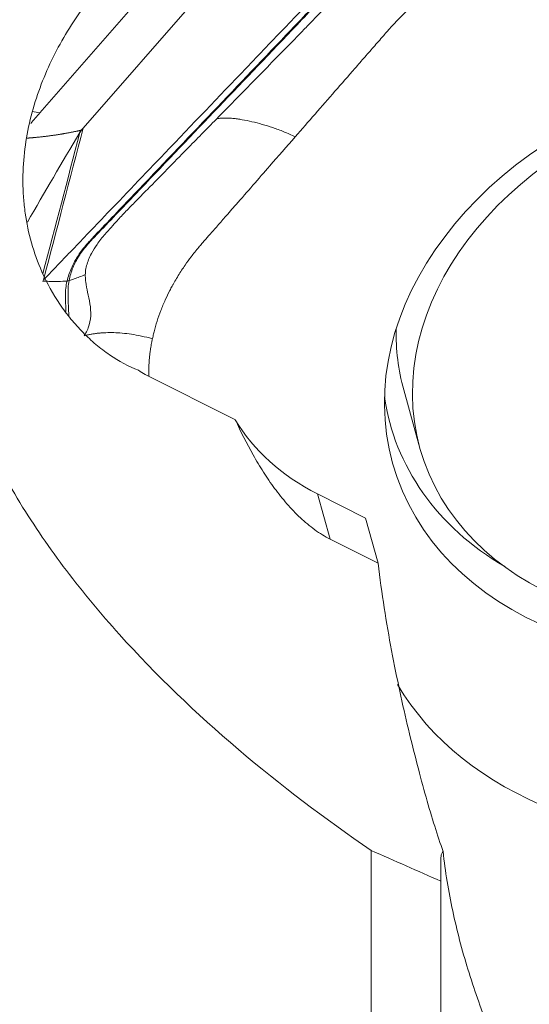
# Model space of a CAD drawing. Units: millimetres. Extents: x -28 to 79, y -147 to 153.
# Drawn here: x 41 to 49, y 32 to 46 of the extents above; entities that cross this region are included whole.
import ezdxf

# ---------------------------------------------------------------- set-up
doc = ezdxf.new("R2010")
doc.units = ezdxf.units.MM
doc.layers.add('1', color=4, linetype='CONTINUOUS')
doc.layers.add('2', color=7, linetype='CONTINUOUS')

msp = doc.modelspace()

# ---------------------------------------------------------------- linework, layer by layer
at = {"layer": '1', "lineweight": 18}
for p, q in [((44.353, 48.256), (41.548, 45.04)), ((44.352, 40.636), (43.06, 41.288)), ((45.53, 39.571), (46.217, 39.224)), ((45.711, 38.923), (45.53, 39.571)), ((46.217, 39.224), (46.397, 38.577)), ((45.711, 38.923), (46.397, 38.577)), ((46.3, 26.252), (46.3, 34.455)), ((47.3, 34.355), (47.3, 34.013)), ((47.3, 34.013), (47.3, 26.053))]:
    msp.add_line(p, q, dxfattribs=at)
for centre, major_axis, ratio, start_param, end_param in [((42.586, 43.26), (-1.884, 1.643), 0.422111, -0.674284, -0.611256), ((47.96, 42.281), (3.853, 1.074), 0.762837, -2.938663, -2.445244), ((52.081, 39.313), (-5.78, -1.611), 0.762837, 0.205901, 1.37851)]:
    msp.add_ellipse(centre, major_axis=major_axis, ratio=ratio, start_param=start_param, end_param=end_param, dxfattribs=at)
for points, knots in [([(46.3, 34.455), (45.636, 34.909), (44.999, 35.391), (43.79, 36.42), (43.218, 36.966), (42.556, 37.703), (42.426, 37.854), (42.172, 38.16), (42.049, 38.315), (41.691, 38.788), (41.468, 39.112), (41.059, 39.781), (40.873, 40.125), (40.628, 40.66), (40.553, 40.841), (40.416, 41.203), (40.354, 41.386), (40.191, 41.938), (40.112, 42.312), (40.045, 42.883), (40.031, 43.074), (40.024, 43.365), (40.024, 43.462), (40.03, 43.655), (40.035, 43.751), (40.072, 44.23), (40.14, 44.606), (40.303, 45.161), (40.367, 45.345), (40.514, 45.703), (40.596, 45.878), (40.868, 46.389), (41.082, 46.712), (41.449, 47.174), (41.578, 47.323), (41.845, 47.609), (41.985, 47.746), (42.417, 48.144), (42.725, 48.389), (43.212, 48.732), (43.379, 48.843), (43.718, 49.054), (43.891, 49.155), (44.066, 49.252)], [0, 0, 0, 0, 0.125, 0.125, 0.25, 0.25, 0.28125, 0.28125, 0.3125, 0.3125, 0.375, 0.375, 0.4375, 0.4375, 0.46875, 0.46875, 0.5, 0.5, 0.5625, 0.5625, 0.59375, 0.59375, 0.609375, 0.609375, 0.625, 0.625, 0.6875, 0.6875, 0.71875, 0.71875, 0.75, 0.75, 0.8125, 0.8125, 0.84375, 0.84375, 0.875, 0.875, 0.9375, 0.9375, 0.96875, 0.96875, 1, 1, 1, 1]), ([(41.578, 42.76), (41.458, 43.032), (41.379, 43.314), (41.328, 43.676), (41.32, 43.749), (41.309, 43.895), (41.306, 43.967), (41.303, 44.184), (41.311, 44.328), (41.343, 44.613), (41.367, 44.756), (41.431, 45.034), (41.47, 45.169), (41.561, 45.436), (41.613, 45.567), (41.73, 45.825), (41.794, 45.952), (42.004, 46.322), (42.163, 46.554), (42.515, 46.992), (42.708, 47.197), (43.023, 47.485), (43.132, 47.576), (43.356, 47.749), (43.472, 47.83), (43.71, 47.979), (43.833, 48.048), (44.088, 48.168), (44.219, 48.22), (44.353, 48.256)], [0, 0, 0, 0, 0.125, 0.125, 0.15625, 0.15625, 0.1875, 0.1875, 0.25, 0.25, 0.3125, 0.3125, 0.375, 0.375, 0.4375, 0.4375, 0.5, 0.5, 0.625, 0.625, 0.75, 0.75, 0.8125, 0.8125, 0.875, 0.875, 0.9375, 0.9375, 1, 1, 1, 1]), ([(41.578, 42.76), (41.651, 42.596), (41.737, 42.44), (41.885, 42.221), (41.938, 42.15), (42.05, 42.014), (42.165, 41.886), (42.289, 41.771), (42.416, 41.664), (42.482, 41.614), (42.684, 41.476), (42.822, 41.402), (42.962, 41.347)], [0, 0, 0, 0, 0.25, 0.25, 0.375, 0.375, 0.5, 0.625, 0.625, 0.75, 0.75, 1, 1, 1, 1]), ([(44.352, 40.636), (44.429, 40.465), (44.513, 40.296), (44.653, 40.048), (44.702, 39.966), (44.805, 39.806), (44.858, 39.727), (44.971, 39.576), (45.029, 39.502), (45.153, 39.36), (45.217, 39.292), (45.35, 39.168), (45.419, 39.11), (45.562, 39.006), (45.636, 38.961), (45.711, 38.923)], [0, 0, 0, 0, 0.25, 0.25, 0.375, 0.375, 0.5, 0.5, 0.625, 0.625, 0.75, 0.75, 0.875, 0.875, 1, 1, 1, 1]), ([(47.331, 34.438), (47.251, 34.665), (47.17, 34.924), (47.044, 35.366), (47.002, 35.523), (46.917, 35.85), (46.875, 36.019), (46.749, 36.547), (46.667, 36.924), (46.554, 37.523), (46.518, 37.729), (46.453, 38.148), (46.423, 38.361), (46.397, 38.577)], [0, 0, 0, 0, 0.25, 0.25, 0.375, 0.375, 0.5, 0.5, 0.75, 0.75, 0.875, 0.875, 1, 1, 1, 1]), ([(47.3, 34.355), (47.3, 34.372), (47.302, 34.387), (47.313, 34.416), (47.321, 34.428), (47.331, 34.438)], [0, 0, 0, 0, 0.5, 0.5, 1, 1, 1, 1]), ([(47.331, 34.438), (47.346, 34.295), (47.365, 34.152), (47.411, 33.868), (47.438, 33.727), (47.528, 33.305), (47.601, 33.026), (47.729, 32.609), (47.775, 32.471), (47.87, 32.198), (47.92, 32.062), (48.075, 31.661), (48.186, 31.399), (48.3, 31.141)], [0, 0, 0, 0, 0.125, 0.125, 0.25, 0.25, 0.5, 0.5, 0.625, 0.625, 0.75, 0.75, 1, 1, 1, 1])]:
    msp.add_open_spline(points, degree=3, knots=knots, dxfattribs=at)
for points in [[(41.417, 44.889), (41.46, 44.94), (41.504, 44.99), (41.548, 45.04)], [(42.962, 41.347), (42.994, 41.325), (43.027, 41.305), (43.06, 41.288)], [(47.3, 34.013), (46.967, 34.159), (46.633, 34.306), (46.3, 34.455)]]:
    msp.add_open_spline(points, degree=3, dxfattribs=at)
at = {"layer": '2', "lineweight": 18}
for p, q in [((45.13, 48.216), (42.171, 44.823)), ((46.765, 41.066), (46.999, 40.227))]:
    msp.add_line(p, q, dxfattribs=at)
for centre, major_axis in [((51.843, 41.472), (-5.236, -1.46)), ((51.815, 41.569), (4.816, 1.343))]:
    msp.add_ellipse(centre, major_axis=major_axis, ratio=0.762837, dxfattribs=at)
for centre, major_axis, start_param, end_param in [((51.581, 42.409), (4.816, 1.343), 2.910293, -3.141593), ((51.698, 41.992), (5.123, 1.428), 3.040374, -2.508267)]:
    msp.add_ellipse(centre, major_axis=major_axis, ratio=0.762837, start_param=start_param, end_param=end_param, dxfattribs=at)
for points, degree, knots in [([(41.599, 42.64), (41.647, 42.691), (41.744, 42.792), (41.889, 42.944), (42.01, 43.071), (42.095, 43.16), (42.137, 43.204), (42.162, 43.229), (42.177, 43.245), (42.28, 43.353), (42.667, 43.758), (43.438, 44.565), (44.309, 45.477), (45.083, 46.287), (45.519, 46.743), (45.785, 47.021), (45.882, 47.122), (45.936, 47.179), (45.972, 47.217), (45.997, 47.243), (46.027, 47.274), (46.057, 47.306), (46.081, 47.331), (46.099, 47.35), (46.118, 47.369), (46.142, 47.395), (46.172, 47.427), (46.207, 47.467), (46.231, 47.493), (46.242, 47.507)], 3, [0, 0, 0, 0, 0.03125, 0.0625, 0.09375, 0.109375, 0.117188, 0.121094, 0.125, 0.126953, 0.1875, 0.375, 0.625, 0.75, 0.875, 0.90625, 0.921875, 0.9375, 0.941406, 0.945312, 0.953125, 0.960938, 0.964844, 0.96875, 0.972656, 0.976562, 0.984375, 0.992188, 1, 1, 1, 1]), ([(46.289, 47.402), (46.262, 47.379), (46.236, 47.356), (46.185, 47.31), (46.159, 47.286), (46.111, 47.237), (46.088, 47.213), (46.041, 47.164), (46.017, 47.139), (45.899, 47.016), (45.805, 46.918), (45.523, 46.623), (45.335, 46.426), (44.773, 45.836), (44.398, 45.443), (43.648, 44.656), (43.273, 44.263), (42.71, 43.673), (42.523, 43.477), (42.291, 43.231), (42.244, 43.182), (42.16, 43.08), (42.122, 43.029), (42.054, 42.923), (42.025, 42.868), (41.975, 42.752), (41.954, 42.691), (41.938, 42.627)], 3, [0, 0, 0, 0, 0.015625, 0.015625, 0.03125, 0.03125, 0.046875, 0.046875, 0.0625, 0.0625, 0.125, 0.125, 0.25, 0.25, 0.5, 0.5, 0.75, 0.75, 0.875, 0.875, 0.90625, 0.90625, 0.9375, 0.9375, 0.96875, 0.96875, 1, 1, 1, 1]), ([(41.968, 42.635), (41.982, 42.699), (41.999, 42.76), (42.046, 42.876), (42.075, 42.931), (42.141, 43.036), (42.179, 43.088), (42.263, 43.188), (42.311, 43.237), (42.547, 43.484), (42.734, 43.68), (43.295, 44.269), (43.669, 44.662), (44.418, 45.447), (44.792, 45.839), (45.353, 46.428), (45.54, 46.625), (45.821, 46.919), (45.914, 47.017), (46.031, 47.139), (46.054, 47.163), (46.1, 47.212), (46.124, 47.237), (46.172, 47.285), (46.197, 47.309), (46.249, 47.355), (46.276, 47.378), (46.304, 47.401)], 3, [0, 0, 0, 0, 0.03125, 0.03125, 0.0625, 0.0625, 0.09375, 0.09375, 0.125, 0.125, 0.25, 0.25, 0.5, 0.5, 0.75, 0.75, 0.875, 0.875, 0.9375, 0.9375, 0.953125, 0.953125, 0.96875, 0.96875, 0.984375, 0.984375, 1, 1, 1, 1]), ([(44.079, 44.951), (44.279, 45.155), (44.655, 45.54), (45.078, 45.973), (45.348, 46.25), (45.492, 46.398), (45.633, 46.542), (45.768, 46.677), (45.893, 46.8), (46.013, 46.916), (46.131, 47.028), (46.248, 47.137), (46.326, 47.207), (46.364, 47.242)], 3, [0, 0, 0, 0, 0.265297, 0.500001, 0.562503, 0.625001, 0.691908, 0.750001, 0.802602, 0.853895, 0.903891, 0.952596, 1, 1, 1, 1]), ([(46.547, 46.231), (46.553, 46.237), (46.582, 46.271), (46.662, 46.358), (46.746, 46.443), (46.813, 46.507), (46.84, 46.532), (46.889, 46.576), (46.959, 46.638), (47.046, 46.71), (47.135, 46.78), (47.227, 46.848), (47.321, 46.915), (47.418, 46.979), (47.5, 47.031), (47.558, 47.066), (47.591, 47.086), (47.613, 47.098), (47.638, 47.112), (47.672, 47.132), (47.702, 47.148), (47.719, 47.158)], 3, [0, 0, 0, 0, 0.018204, 0.093727, 0.244772, 0.263653, 0.282534, 0.320295, 0.395818, 0.471341, 0.546863, 0.622386, 0.697909, 0.773432, 0.848954, 0.886716, 0.905597, 0.924477, 0.933918, 0.962239, 1, 1, 1, 1]), ([(45.21, 44.698), (45.305, 44.807), (45.495, 45.025), (45.78, 45.351), (46.018, 45.624), (46.184, 45.815), (46.279, 45.923), (46.374, 46.032), (46.457, 46.128), (46.523, 46.203), (46.541, 46.224), (46.547, 46.231)], 3, [0, 0, 0, 0, 0.213231, 0.426463, 0.639694, 0.74631, 0.799618, 0.852926, 0.959541, 0.986195, 1, 1, 1, 1]), ([(44.079, 44.951), (43.938, 44.807), (43.609, 44.471), (43.218, 44.072), (42.921, 43.77), (42.768, 43.615), (42.649, 43.486), (42.557, 43.383), (42.485, 43.301), (42.423, 43.228), (42.354, 43.135), (42.277, 43.011), (42.222, 42.878), (42.203, 42.776), (42.2, 42.732), (42.2, 42.718), (42.2, 42.717)], 3, [0, 0, 0, 0, 0.200815, 0.467244, 0.554429, 0.622031, 0.683468, 0.729646, 0.760961, 0.794264, 0.825977, 0.880106, 0.948301, 0.98307, 0.999572, 1, 1, 1, 1]), ([(45.21, 44.698), (45.155, 44.724), (45.046, 44.772), (44.889, 44.831), (44.736, 44.878), (44.589, 44.916), (44.472, 44.94), (44.38, 44.954), (44.314, 44.962), (44.249, 44.967), (44.188, 44.968), (44.139, 44.965), (44.104, 44.959), (44.087, 44.954), (44.079, 44.951)], 3, [0, 0, 0, 0, 0.125, 0.25, 0.375, 0.5, 0.625, 0.6875, 0.75, 0.8125, 0.875, 0.9375, 0.96875, 1, 1, 1, 1]), ([(42.128, 44.789), (42.137, 44.791), (42.149, 44.801), (42.159, 44.81), (42.171, 44.823)], 2, [0, 0, 0, 0.5, 0.5, 1, 1, 1]), ([(41.362, 44.678), (41.432, 44.683), (41.5, 44.69), (41.664, 44.706), (41.819, 44.73), (41.9, 44.743), (42.051, 44.772), (42.128, 44.789)], 2, [0, 0, 0, 0.186849, 0.186849, 0.602917, 0.602917, 0.810951, 1, 1, 1]), ([(43.872, 43.165), (43.876, 43.169), (43.909, 43.206), (43.978, 43.286), (44.084, 43.407), (44.215, 43.557), (44.47, 43.849), (44.805, 44.234), (45.088, 44.558), (45.21, 44.698)], 3, [0, 0, 0, 0, 0.009347, 0.072043, 0.155458, 0.247241, 0.365615, 0.727349, 1, 1, 1, 1]), ([(43.163, 41.8), (43.165, 41.812), (43.173, 41.845), (43.193, 41.929), (43.228, 42.052), (43.282, 42.205), (43.343, 42.353), (43.399, 42.469), (43.44, 42.545), (43.464, 42.589), (43.493, 42.64), (43.547, 42.73), (43.623, 42.847), (43.705, 42.959), (43.771, 43.044), (43.823, 43.107), (43.858, 43.148), (43.872, 43.165)], 3, [0, 0, 0, 0, 0.025659, 0.069805, 0.175576, 0.284345, 0.39444, 0.491437, 0.534755, 0.561283, 0.588807, 0.646797, 0.760535, 0.850815, 0.903707, 0.959253, 1, 1, 1, 1]), ([(41.968, 42.633), (41.992, 42.641), (42.042, 42.658), (42.12, 42.686), (42.173, 42.707), (42.2, 42.717)], 3, [0, 0, 0, 0, 0.306343, 0.639486, 1, 1, 1, 1]), ([(42.2, 42.717), (42.2, 42.704), (42.201, 42.669), (42.209, 42.585), (42.234, 42.461), (42.27, 42.302), (42.286, 42.131), (42.26, 41.987), (42.215, 41.892), (42.193, 41.855), (42.185, 41.842)], 3, [0, 0, 0, 0, 0.04605, 0.123325, 0.296358, 0.492757, 0.68679, 0.875476, 0.954228, 1, 1, 1, 1]), ([(41.587, 42.627), (41.603, 42.626), (41.634, 42.624), (41.709, 42.621), (41.812, 42.62), (41.897, 42.625), (41.938, 42.627)], 3, [0, 0, 0, 0, 0.12901, 0.255533, 0.633158, 1, 1, 1, 1]), ([(41.938, 42.626), (41.921, 42.559), (41.916, 42.488), (41.916, 42.342), (41.92, 42.268), (41.922, 42.192), (41.922, 42.191), (41.922, 42.19)], 3, [0, 0, 0, 0, 0.497435, 0.497435, 0.994871, 0.994871, 1, 1, 1, 1]), ([(41.938, 42.627), (41.938, 42.627), (41.938, 42.627), (41.938, 42.627), (41.938, 42.626), (41.938, 42.626)], 3, [0, 0, 0, 0, 0.034781, 0.034781, 1, 1, 1, 1]), ([(41.962, 42.125), (41.962, 42.147), (41.962, 42.169), (41.959, 42.268), (41.953, 42.345), (41.952, 42.457), (41.952, 42.493), (41.957, 42.565), (41.961, 42.6), (41.968, 42.633)], 3, [0, 0, 0, 0, 0.126745, 0.126745, 0.563373, 0.563373, 0.781686, 0.781686, 1, 1, 1, 1]), ([(42.185, 41.842), (42.193, 41.844), (42.209, 41.848), (42.242, 41.856), (42.283, 41.864), (42.334, 41.872), (42.385, 41.879), (42.438, 41.883), (42.511, 41.887), (42.606, 41.888), (42.727, 41.881), (42.859, 41.865), (43.003, 41.839), (43.108, 41.814), (43.163, 41.8)], 3, [0, 0, 0, 0, 0.03125, 0.0625, 0.125, 0.1875, 0.25, 0.3125, 0.375, 0.5, 0.625, 0.75, 0.875, 1, 1, 1, 1]), ([(43.11, 41.258), (43.109, 41.283), (43.109, 41.339), (43.112, 41.426), (43.119, 41.519), (43.128, 41.597), (43.136, 41.652), (43.141, 41.683), (43.144, 41.702), (43.148, 41.726), (43.154, 41.757), (43.159, 41.784), (43.163, 41.8)], 3, [0, 0, 0, 0, 0.138912, 0.31113, 0.483347, 0.655565, 0.741674, 0.784728, 0.827782, 0.84931, 0.913891, 1, 1, 1, 1])]:
    msp.add_open_spline(points, degree=degree, knots=knots, dxfattribs=at)
for points in [[(41.599, 42.64), (41.79, 43.368), (41.98, 44.096), (42.171, 44.823)], [(42.171, 44.823), (42.162, 44.813), (42.145, 44.791), (42.13, 44.769), (42.123, 44.758)], [(42.123, 44.758), (41.866, 44.33), (41.615, 43.901), (41.369, 43.471)], [(42.123, 44.758), (41.946, 44.084), (41.769, 43.41), (41.593, 42.736)], [(42.123, 44.758), (42.125, 44.768), (42.126, 44.778), (42.128, 44.789)], [(41.938, 42.627), (41.949, 42.629), (41.959, 42.631), (41.968, 42.635)], [(41.938, 42.626), (41.949, 42.627), (41.959, 42.63), (41.968, 42.633)], [(41.968, 42.633), (41.968, 42.634), (41.968, 42.634), (41.968, 42.635)]]:
    msp.add_open_spline(points, degree=3, dxfattribs=at)

doc.saveas('drawing.dxf')
